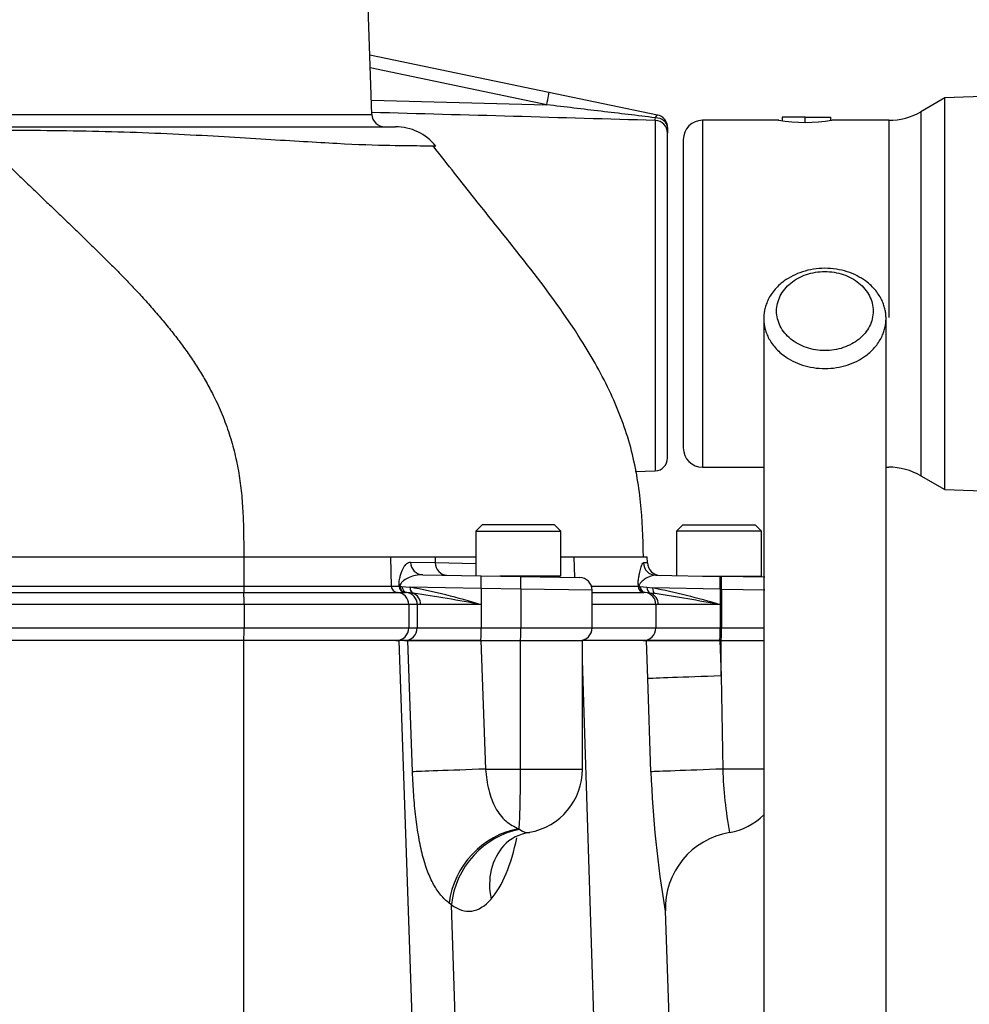
# Paper-space layout 'Sheet1' of a CAD drawing. Units: millimetres. Extents: x 0 to 3564, y 0 to 2520.
# Drawn here: x 2343 to 2491, y 1237 to 1391 of the extents above; entities that cross this region are included whole.
import ezdxf
from ezdxf.enums import TextEntityAlignment as Align

# ---------------------------------------------------------------- set-up
doc = ezdxf.new("R2010")
doc.units = ezdxf.units.MM
doc.header["$LTSCALE"] = 6
for name, color, linetype in [('Default', 7, 'Continuous'), ('tangent', 7, 'Continuous'), ('TSH-1', 7, 'Continuous'), ('visible', 7, 'Continuous')]:
    doc.layers.add(name, color=color, linetype=linetype)
doc.styles.add('SEACAD_Arial', font='arial.ttf')
doc.dimstyles.new('ISO-InstDr', dxfattribs={"dimtxt": 19.2, "dimasz": 26.88, "dimexe": 9.6, "dimexo": 9.6, "dimgap": 4.8, "dimtad": 1, "dimdec": 0, "dimzin": 0, "dimdsep": 46, "dimtxsty": 'SEACAD_Arial', "dimblk1": '_SE_FILLED', "dimblk2": '_SE_FILLED', "dimsah": 1, "dimcen": 9.6, "dimadec": 0, "dimazin": 0, "dimtfac": 0.5, "dimtofl": 0, "dimtmove": 0, "dimatfit": 3, "dimfxl": 1, "dimtzin": 0, "dimarcsym": 0})

# ---------------------------------------------------------------- blocks, each defined once
blk = doc.blocks.new('SE4')
at = {"layer": 'tangent', "color": 7, "linetype": 'Continuous'}
for p, q in [((2425.21, 1377.28), (2397.7, 1383.04)), ((2397.88, 1378.03), (2425.21, 1377.28)), ((2238.09, 1375.8), (2397.96, 1375.8)), ((2483.47, 1376.21), (2483.47, 1319.53)), ((2442.09, 1374.85), (2442.09, 1320.3)), ((2449.47, 1374.87), (2449.47, 1320.87)), ((2478.47, 1374.87), (2478.47, 1344.19)), ((2378, 1306.87), (2329.45, 1306.87)), ((2400.87, 1306.87), (2378, 1306.87)), ((2407.81, 1306.87), (2400.87, 1306.87)), ((2404, 1306.08), (2407.83, 1306.01)), ((2414.14, 1306.87), (2407.81, 1306.87)), ((2407.81, 1306.87), (2407.83, 1306.01)), ((2407.83, 1306.01), (2414.14, 1305.9)), ((2429.44, 1306.87), (2427.39, 1306.87)), ((2440.26, 1306.87), (2429.44, 1306.87)), ((2429.44, 1306.87), (2429.51, 1303.72)), ((2440.89, 1305.98), (2440.25, 1305.99)), ((2329.76, 1302.34), (2378, 1302.34)), ((2378, 1302.34), (2400.99, 1302.34)), ((2400.99, 1302.34), (2402.21, 1302.34)), ((2402.21, 1302.34), (2402.19, 1302.65)), ((2402.27, 1302.38), (2402.27, 1302.37)), ((2402.27, 1302.37), (2402.28, 1302.37)), ((2402.28, 1302.33), (2402.33, 1302.32)), ((2402.33, 1302.32), (2402.65, 1302.3)), ((2402.65, 1302.3), (2403.88, 1302.19)), ((2414.99, 1301.97), (2403.88, 1302.19)), ((2403.88, 1302.19), (2403.92, 1302.19)), ((2414.99, 1301.97), (2414.99, 1299.47)), ((2421.17, 1301.86), (2414.99, 1301.97)), ((2421.17, 1301.86), (2421.17, 1295.87)), ((2432.27, 1301.7), (2421.17, 1301.86)), ((2432.16, 1302.34), (2439.42, 1302.34)), ((2439.54, 1302.29), (2439.74, 1302.28)), ((2439.74, 1302.28), (2440.78, 1302.19)), ((2440.78, 1302.19), (2441.69, 1302.08)), ((2452.23, 1301.87), (2441.69, 1302.08)), ((2452.23, 1301.87), (2452.23, 1299.47)), ((2452.42, 1301.87), (2452.23, 1301.87)), ((2452.42, 1301.87), (2452.42, 1295.87)), ((2452.42, 1301.87), (2459.17, 1301.77)), ((2329.49, 1301.37), (2378.02, 1301.37)), ((2404.37, 1301.25), (2403.41, 1301.36)), ((2404.39, 1301.25), (2404.37, 1301.25)), ((2441.33, 1301.28), (2440.54, 1301.36)), ((2442.07, 1301.18), (2441.33, 1301.28)), ((2378.05, 1299.47), (2329.55, 1299.47)), ((2403.71, 1299.47), (2378.05, 1299.47)), ((2405.03, 1299.47), (2403.71, 1299.47)), ((2405.55, 1299.47), (2405.03, 1299.47)), ((2405.03, 1299.47), (2405.03, 1295.87)), ((2414.99, 1299.47), (2405.55, 1299.47)), ((2414.99, 1299.47), (2414.99, 1295.87)), ((2442.2, 1299.47), (2432.27, 1299.47)), ((2442.59, 1299.47), (2442.2, 1299.47)), ((2442.2, 1299.47), (2442.2, 1295.87)), ((2452.23, 1299.47), (2442.59, 1299.47)), ((2452.23, 1299.47), (2452.23, 1295.87)), ((2329.55, 1295.87), (2378.05, 1295.87)), ((2378.05, 1295.87), (2403.71, 1295.87)), ((2403.71, 1295.87), (2405.03, 1295.87)), ((2405.03, 1295.87), (2414.99, 1295.87)), ((2414.99, 1295.87), (2421.17, 1295.87)), ((2421.17, 1295.87), (2432.27, 1295.87)), ((2432.27, 1295.87), (2442.2, 1295.87)), ((2442.2, 1295.87), (2452.23, 1295.87)), ((2452.23, 1295.87), (2452.42, 1295.87)), ((2452.42, 1295.87), (2459.13, 1295.87)), ((2404.29, 1273.45), (2403.55, 1293.87)), ((2414.95, 1293.87), (2415.66, 1273.87)), ((2421.11, 1273.87), (2421.11, 1293.87)), ((2440.93, 1287.96), (2440.72, 1293.87)), ((2452.18, 1293.87), (2452.37, 1288.38)), ((2452.37, 1288.38), (2452.37, 1293.87)), ((2433.16, 1215.89), (2430.77, 1290.8)), ((2441.44, 1273.45), (2440.93, 1287.96)), ((2452.37, 1288.38), (2452.61, 1273.87)), ((2415.66, 1273.87), (2421.11, 1273.87)), ((2421.11, 1273.87), (2430.77, 1273.87)), ((2459.08, 1273.87), (2452.61, 1273.87)), ((2420.89, 1264.58), (2421.03, 1264.46)), ((2410.36, 1252.76), (2410.01, 1253.01)), ((2411.54, 1215.89), (2410.36, 1252.76))]:
    blk.add_line(p, q, dxfattribs=at)
for centre, radius, start, end in [((1278.63, -39120.03), 40511.59, 88.354288, 88.41675), ((2437.71, 1375.25), 4.41, 354.7454, 0.2786), ((2385.33, 1202.46), 101.44, 72.9951, 79.4412), ((2444.26, 1302.29), 4.84, 175.1211, 179.3682), ((2417.64, 1182.55), 121.92, 73.5204, 78.6218), ((2370.44, 1066.65), 237.04, 79.1669, 81.7651), ((2385.89, 936.84), 368.65, 79.6328, 81.2333), ((2521.08, 1276.34), 68.52, 182.0688, 190.3712), ((2604.57, 1279.31), 163.24, 182.0559, 189.717)]:
    blk.add_arc(centre, radius, start, end, dxfattribs=at)
for centre, major_axis, ratio, start_param, end_param in [((2425.14, 1377.28), (0.41, 1.96), 0.034159, 4.719544, 6.283185), ((2442.02, 1373.74), (-0.41, -1.96), 0.174259, 3.141593, 3.852223), ((2442.02, 1373.74), (-2, 0), 0.765902, 3.141593, 4.668244), ((2442.02, 1372.89), (-2, 0), 0.978726, 3.141593, 4.677482), ((2405.92, 1306.13), (0.03, 2), 0.962565, 1.613777, 3.141593), ((2409.66, 1306.06), (0.03, 2), 0.916391, 1.612971, 3.141593), ((2442.24, 1306.05), (0.03, 2), 0.995345, 1.614348, 3.141593), ((2414.92, 1301.97), (0.03, 2), 0.034894, 4.712998, 6.283185), ((2421.1, 1301.86), (0.03, 2), 0.034894, 4.712998, 6.283185), ((2452.16, 1301.87), (0.03, 2), 0.034894, 4.712998, 6.283185), ((2452.35, 1301.87), (0.03, 2), 0.034894, 4.712998, 6.283185), ((2403.19, 1302.37), (-0.999, -0.044), 0.102618, -0.409061, -0.172586), ((2403.19, 1302.37), (0, -1), 0.985291, 4.738569, 6.221849), ((2403.19, 1302.37), (-0.036, -0.999), 0.918308, 4.745573, 6.256722), ((2403.25, 1302.37), (-0.043, -0.999), 0.913871, 4.799777, 6.252717), ((2403.54, 1302.35), (-0.085, -0.996), 0.890662, 4.832489, 6.229576), ((2404.69, 1302.19), (-0.165, -0.986), 0.802699, 4.845803, 6.078461), ((2404.72, 1302.19), (-0.166, -0.986), 0.800312, 4.845923, 6.073432), ((2440.41, 1302.37), (0, -1), 0.988584, 4.738569, 6.221849), ((2440.41, 1302.37), (-1, 0.011), 0.237956, 0.155702, 0.343078), ((2440.41, 1302.37), (-0.038, -0.999), 0.926883, 4.891518, 6.258577), ((2440.65, 1302.36), (-0.077, -0.997), 0.90786, 4.861241, 6.243074), ((2441.62, 1302.23), (-0.155, -0.988), 0.831701, 4.88638, 6.115188), ((2442.47, 1302.08), (-0.189, -0.982), 0.767216, 4.859124, 5.996374), ((2403.16, 1299.47), (0, 1.9), 0.983555, 4.712389, 6.147878), ((2403.77, 1299.47), (0, 1.9), 0.933954, 4.712389, 5.926341), ((2440.32, 1299.47), (0, -1.9), 0.989215, 1.570796, 3.026553), ((2440.78, 1299.47), (0, -1.9), 0.952522, 1.570796, 2.83174), ((2403.06, 1295.87), (0, 2), 0.983555, 3.141593, 4.712389), ((2414.92, 1295.87), (0, 2), 0.034899, 3.141593, 4.712389), ((2421.1, 1295.87), (0, 2), 0.034899, 3.141593, 4.712389), ((2440.22, 1295.87), (0, 2), 0.989215, 3.141593, 4.712389), ((2452.16, 1295.87), (0, 2), 0.034899, 3.141593, 4.712389), ((2452.35, 1295.87), (0, 2), 0.034899, 3.141593, 4.712389), ((2452.79, 1288.38), (-11.99, -0.43), 0.001238, -1.535912, -0.146639), ((2416.08, 1273.87), (-11.99, -0.43), 0.001248, -1.535912, -0.183805), ((2420.77, 1273.87), (0, -10), 0.034899, 0.378625, 1.570796), ((2453.31, 1273.87), (-11.99, -0.43), 0.002079, -1.512455, -0.145982), ((2421.05, 1253.43), (-7.99, -8.95), 0.862042, 3.958263, 5.405236), ((2421.35, 1253.18), (-7.34, -9.49), 0.869322, 3.897276, 5.340819), ((2411.9, 1273.45), (0.72, -22), 0.429371, 0.434865, 1.071223), ((2421.93, 1273.91), (-0.38, 9.91), 0.399821, 2.819034, 3.197432), ((2427.52, 1254.05), (9.07, -7.85), 0.842733, 3.132807, 3.978691), ((2412.33, 1273.55), (-0.83, 21.81), 0.399821, 2.819034, 3.545789)]:
    blk.add_ellipse(centre, major_axis=major_axis, ratio=ratio, start_param=start_param, end_param=end_param, dxfattribs=at)
for points, knots in [([(2442.11, 1375.27), (2440.71, 1375.44), (2439.3, 1375.61), (2436.48, 1375.94), (2435.07, 1376.11), (2430.84, 1376.61), (2428.03, 1376.95), (2425.21, 1377.28)], [0, 0, 0, 0, 0.25, 0.25, 0.5, 0.5, 1, 1, 1, 1]), ([(2407.92, 1370.83), (2407.92, 1370.83), (2407.92, 1370.83), (2407.86, 1370.83), (2407.68, 1370.83), (2407.03, 1370.84), (2406.57, 1370.85), (2404.78, 1370.88), (2403.03, 1370.9), (2398.52, 1370.95), (2395.75, 1371.07), (2389.28, 1371.42), (2385.58, 1371.64), (2377.3, 1372.12), (2372.75, 1372.43), (2362.99, 1372.92), (2357.8, 1373.08), (2349.75, 1373.23), (2347.02, 1373.26), (2342.87, 1373.28), (2341.48, 1373.28), (2338.69, 1373.27), (2337.26, 1373.26), (2335.86, 1373.24)], [0.1105083, 0.1105083, 0.1105083, 0.1105083, 0.125, 0.125, 0.1875, 0.1875, 0.25, 0.25, 0.375, 0.375, 0.5, 0.5, 0.625, 0.625, 0.75, 0.75, 0.875, 0.875, 0.9375, 0.9375, 0.96875, 0.96875, 1, 1, 1, 1]), ([(2402.19, 1302.65), (2402.2, 1302.84), (2402.22, 1303.01), (2402.26, 1303.31), (2402.28, 1303.44), (2402.33, 1303.7), (2402.36, 1303.81), (2402.41, 1304.03), (2402.44, 1304.14), (2402.53, 1304.43), (2402.6, 1304.61), (2402.73, 1304.93), (2402.81, 1305.08), (2402.96, 1305.35), (2403.04, 1305.47), (2403.21, 1305.69), (2403.3, 1305.78), (2403.58, 1306), (2403.78, 1306.08), (2404, 1306.08)], [0, 0, 0, 0, 0.0625, 0.0625, 0.125, 0.125, 0.1875, 0.1875, 0.25, 0.25, 0.375, 0.375, 0.5, 0.5, 0.625, 0.625, 0.75, 0.75, 1, 1, 1, 1]), ([(2439.43, 1302.96), (2439.44, 1303.1), (2439.46, 1303.22), (2439.49, 1303.46), (2439.51, 1303.57), (2439.56, 1303.88), (2439.59, 1304.07), (2439.7, 1304.6), (2439.77, 1304.9), (2439.91, 1305.41), (2439.98, 1305.62), (2440.12, 1305.91), (2440.19, 1305.99), (2440.25, 1305.99)], [0, 0, 0, 0, 0.0625, 0.0625, 0.125, 0.125, 0.25, 0.25, 0.5, 0.5, 0.75, 0.75, 1, 1, 1, 1]), ([(2405.89, 1304.13), (2405.5, 1304.14), (2405.13, 1304.09), (2404.43, 1303.94), (2404.1, 1303.83), (2403.49, 1303.57), (2403.21, 1303.42), (2402.83, 1303.14), (2402.71, 1303.03), (2402.54, 1302.84), (2402.49, 1302.77), (2402.42, 1302.64), (2402.39, 1302.6), (2402.36, 1302.51), (2402.35, 1302.48), (2402.34, 1302.4), (2402.33, 1302.36), (2402.33, 1302.32)], [0, 0, 0, 0, 0.25, 0.25, 0.5, 0.5, 0.75, 0.75, 0.875, 0.875, 0.9375, 0.9375, 0.96875, 0.96875, 0.984375, 0.984375, 1, 1, 1, 1]), ([(2442.21, 1304.05), (2441.95, 1304.05), (2441.69, 1304), (2441.18, 1303.83), (2440.94, 1303.72), (2440.47, 1303.45), (2440.25, 1303.29), (2439.95, 1303.01), (2439.85, 1302.91), (2439.72, 1302.73), (2439.68, 1302.67), (2439.62, 1302.55), (2439.6, 1302.51), (2439.57, 1302.44), (2439.56, 1302.41), (2439.55, 1302.36), (2439.54, 1302.32), (2439.54, 1302.29)], [0, 0, 0, 0, 0.25, 0.25, 0.5, 0.5, 0.75, 0.75, 0.875, 0.875, 0.9375, 0.9375, 0.96875, 0.96875, 0.984375, 0.984375, 1, 1, 1, 1]), ([(2415.66, 1273.87), (2415.7, 1273.31), (2415.77, 1272.76), (2415.94, 1271.67), (2416.04, 1271.14), (2416.43, 1269.59), (2416.77, 1268.67), (2417.43, 1267.44), (2417.68, 1267.07), (2418.21, 1266.39), (2418.5, 1266.09), (2419.12, 1265.55), (2419.45, 1265.31), (2420.15, 1264.9), (2420.51, 1264.73), (2420.89, 1264.58)], [0, 0, 0, 0, 0.125, 0.125, 0.25, 0.25, 0.5, 0.5, 0.625, 0.625, 0.75, 0.75, 0.875, 0.875, 1, 1, 1, 1]), ([(2410.01, 1253.01), (2409.54, 1253.36), (2409.11, 1253.78), (2408.51, 1254.5), (2408.31, 1254.76), (2407.94, 1255.31), (2407.76, 1255.6), (2407.24, 1256.53), (2406.93, 1257.21), (2406.51, 1258.34), (2406.37, 1258.73), (2406.11, 1259.55), (2405.99, 1259.98), (2405.64, 1261.32), (2405.44, 1262.27), (2405.18, 1263.77), (2405.09, 1264.29), (2404.94, 1265.35), (2404.87, 1265.89), (2404.67, 1267.57), (2404.57, 1268.72), (2404.4, 1271.05), (2404.33, 1272.24), (2404.29, 1273.45)], [0, 0, 0, 0, 0.125, 0.125, 0.1875, 0.1875, 0.25, 0.25, 0.375, 0.375, 0.4375, 0.4375, 0.5, 0.5, 0.625, 0.625, 0.6875, 0.6875, 0.75, 0.75, 0.875, 0.875, 1, 1, 1, 1])]:
    blk.add_open_spline(points, degree=3, knots=knots, dxfattribs=at)
at = {"layer": 'visible', "color": 7, "linetype": 'Continuous'}
for p, q in [((2397.96, 1375.8), (2396.76, 1409.94)), ((2397.63, 1385.09), (2425.55, 1379.24)), ((2425.55, 1379.24), (2442.43, 1375.7)), ((2487.2, 1378.36), (2483.47, 1376.21)), ((2505.15, 1378.99), (2487.2, 1378.36)), ((2487.2, 1317.38), (2487.2, 1378.36)), ((2465.47, 1375.37), (2461.87, 1375.37)), ((2461.87, 1375.37), (2461.87, 1374.79)), ((2465.47, 1375.37), (2469.47, 1375.37)), ((2465.47, 1374.55), (2465.47, 1375.37)), ((2469.47, 1374.85), (2469.47, 1375.37)), ((2335.28, 1373.87), (2401.64, 1373.87)), ((2444.02, 1373.74), (2444.02, 1372.89)), ((2461.37, 1374.87), (2449.47, 1374.87)), ((2478.47, 1374.87), (2469.62, 1374.87)), ((2444.02, 1322.3), (2444.02, 1372.89)), ((2446.47, 1371.87), (2446.47, 1323.87)), ((2438.95, 1320.19), (2442.09, 1320.3)), ((2449.47, 1320.87), (2459, 1320.87)), ((2478.05, 1320.87), (2478.47, 1320.87)), ((2483.47, 1319.53), (2487.2, 1317.38)), ((2487.2, 1317.38), (2505.12, 1316.75)), ((2415.14, 1311.92), (2414.14, 1310.92)), ((2414.14, 1310.92), (2427.39, 1310.92)), ((2414.14, 1310.92), (2414.14, 1303.98)), ((2426.39, 1311.92), (2415.14, 1311.92)), ((2427.39, 1310.92), (2426.39, 1311.92)), ((2427.39, 1303.92), (2427.39, 1310.92)), ((2446.4, 1311.92), (2445.4, 1310.92)), ((2458.65, 1310.92), (2445.4, 1310.92)), ((2445.4, 1310.92), (2445.4, 1303.99)), ((2446.4, 1311.92), (2457.65, 1311.92)), ((2458.65, 1310.92), (2457.65, 1311.92)), ((2458.65, 1303.92), (2458.65, 1310.92)), ((2378, 1306.87), (2378, 1302.34)), ((2400.87, 1306.87), (2400.99, 1302.34)), ((2440.87, 1306.87), (2440.26, 1306.87)), ((2440.89, 1305.99), (2440.87, 1306.93)), ((2405.89, 1304.13), (2414.96, 1303.97)), ((2414.96, 1303.97), (2421.13, 1303.86)), ((2427.39, 1303.92), (2417.9, 1303.92)), ((2421.13, 1303.86), (2430.3, 1303.7)), ((2424.77, 1303.8), (2424.77, 1303.92)), ((2439.44, 1302.7), (2439.43, 1302.96)), ((2439.48, 1302.21), (2439.43, 1302.96)), ((2442.21, 1304.05), (2452.19, 1303.87)), ((2449.46, 1303.92), (2458.65, 1303.92)), ((2452.19, 1303.87), (2452.39, 1303.87)), ((2459.18, 1303.75), (2452.39, 1303.87)), ((2456.02, 1303.8), (2456.02, 1303.92)), ((2402.28, 1302.37), (2402.27, 1302.38)), ((2432.27, 1295.87), (2432.27, 1301.7)), ((2439.44, 1302.7), (2439.47, 1302.3)), ((2439.48, 1302.21), (2439.49, 1302.23)), ((2378.02, 1301.37), (2401.92, 1301.37)), ((2401.92, 1301.37), (2403.13, 1301.37)), ((2403.15, 1301.37), (2403.13, 1301.37)), ((2403.17, 1301.37), (2403.15, 1301.37)), ((2403.41, 1301.36), (2403.17, 1301.37)), ((2432.27, 1301.37), (2440.35, 1301.37)), ((2440.54, 1301.36), (2440.35, 1301.37)), ((2378.05, 1299.47), (2378.05, 1295.87)), ((2403.71, 1299.47), (2403.71, 1295.87)), ((2378.02, 1293.87), (2329.5, 1293.87)), ((2378.02, 1197.71), (2378.02, 1293.87)), ((2402.21, 1293.87), (2378.02, 1293.87)), ((2403.55, 1293.87), (2402.21, 1293.87)), ((2404.82, 1219.1), (2402.21, 1293.87)), ((2414.92, 1293.87), (2403.55, 1293.87)), ((2403.55, 1293.87), (2414.95, 1293.87)), ((2414.95, 1293.87), (2414.92, 1293.87)), ((2414.95, 1293.87), (2421.11, 1293.87)), ((2421.11, 1293.87), (2430.77, 1293.87)), ((2440.72, 1293.87), (2430.67, 1293.87)), ((2430.77, 1273.87), (2430.77, 1293.87)), ((2452.16, 1293.87), (2440.72, 1293.87)), ((2440.72, 1293.87), (2452.18, 1293.87)), ((2452.18, 1293.87), (2452.16, 1293.87)), ((2452.18, 1293.87), (2452.37, 1293.87)), ((2452.37, 1293.87), (2459.06, 1293.87)), ((2444.89, 1217.14), (2443.68, 1251.8))]:
    blk.add_line(p, q, dxfattribs=at)
for centre, radius, start, end in [((2399.95, 1375.87), 2, 182, 270), ((2442.02, 1373.74), 2, 0, 78.1699), ((2478.47, 1384.87), 10, 270, 300), ((2401.64, 1365.87), 8, 38.421, 90.0194), ((2449.47, 1371.87), 3, 90, 180), ((2465.47, 1401.53), 26.98, 261.1534, 278.8466), ((2449.47, 1323.87), 3, 180, 270), ((2442.02, 1322.3), 2, 272, 0), ((2478.47, 1310.87), 10, 60, 90), ((2442.89, 1306.03), 2, 181.1929, 269), ((2430.27, 1301.7), 2, 0.9402, 89), ((2396.24, 1302.16), 18.24, 179.424, 182.4772), ((2401.99, 1302.37), 1, 181.5, 266.4857), ((2405.13, 1303.35), 3.02, 193.41, 198.8783), ((2402.12, 1302.32), 0.16, 2.8022, 18.4515), ((2403.25, 1302.33), 0.963, 180.1045, 264.184), ((2440.41, 1302.37), 0.945, 184.2366, 189.6254), ((2439.92, 1301.94), 0.512, 138.1669, 146.7175), ((2345.42, 1299.88), 32.63, 359.2869, 2.6181), ((2401.81, 1299.47), 1.9, 0, 86.4857), ((2347.7, 1295.4), 30.35, 357.1012, 0.8776), ((2401.71, 1295.87), 2, 270, 0), ((2430.27, 1295.87), 2, 270, 0), ((2420.77, 1273.87), 10, 280.1407, 0), ((2452.02, 1273.87), 10, 279.5385, 314.4595), ((2423.29, 1257.38), 6.63, 96.4791, 136.9699), ((2455.61, 1252.2), 11.93, 99.2542, 181.9475)]:
    blk.add_arc(centre, radius, start, end, dxfattribs=at)
blk.add_open_spline([(2335.86, 1373.24), (2348.57, 1360.75), (2361.39, 1348.27), (2377.99, 1336.49), (2377.99, 1321.68), (2378, 1306.87)], degree=5, dxfattribs=at)
for points, knots in [([(2440.26, 1306.87), (2440.19, 1310.01), (2440.01, 1315.32), (2438.51, 1324.13), (2435.32, 1332.59), (2430.03, 1341.93), (2422.74, 1351.83), (2414.57, 1361.89), (2409.88, 1367.86), (2407.5, 1370.88)], [0, 0, 0, 0, 0.115886, 0.232736, 0.354165, 0.483342, 0.667151, 0.857584, 1, 1, 1, 1]), ([(2461, 1345.17), (2461, 1344.37), (2461.4, 1342.76), (2463.06, 1340.7), (2465.57, 1339.34), (2468.52, 1338.85), (2471.47, 1339.33), (2473.98, 1340.7), (2475.66, 1342.75), (2476.24, 1345.18), (2475.65, 1347.6), (2473.98, 1349.65), (2471.47, 1351.01), (2468.52, 1351.5), (2465.57, 1351.01), (2463.06, 1349.65), (2461.4, 1347.59), (2461, 1345.98), (2461, 1345.17)], [0, 0, 0, 0, 0.062448, 0.124889, 0.187328, 0.249865, 0.312427, 0.374932, 0.437403, 0.500091, 0.562641, 0.625137, 0.687596, 0.750025, 0.812501, 0.875003, 0.937513, 1, 1, 1, 1]), ([(2411.28, 1196.84), (2414.15, 1196.84), (2418.79, 1196.84), (2426.13, 1196.86), (2432.95, 1196.84), (2439.52, 1196.97), (2446.04, 1197.84), (2451.94, 1199.19), (2456.93, 1200.89), (2460.63, 1202.53), (2463.47, 1204.06), (2465.94, 1205.62), (2468.41, 1207.46), (2470.87, 1209.69), (2473.24, 1212.38), (2475.38, 1215.6), (2477.05, 1219.36), (2477.92, 1222.97), (2478.03, 1226.1), (2478.04, 1228.77), (2478.05, 1231.25), (2478.05, 1233.82), (2478.05, 1237.66), (2478.05, 1242.83), (2478.05, 1248.69), (2478.05, 1254.08), (2478.05, 1259.05), (2478.05, 1264.17), (2478.05, 1269.48), (2478.05, 1275.21), (2478.05, 1281.6), (2478.05, 1289.13), (2478.05, 1297.88), (2478.05, 1307.93), (2478.05, 1318.97), (2478.05, 1331.36), (2478.05, 1339.18), (2478.05, 1344.03)], [0, 0, 0, 0, 0.026588, 0.051044, 0.073369, 0.09641, 0.117672, 0.140806, 0.160093, 0.175496, 0.18698, 0.19818, 0.210309, 0.223793, 0.238682, 0.255149, 0.273012, 0.291627, 0.30677, 0.318955, 0.332502, 0.347473, 0.363394, 0.401055, 0.438994, 0.467477, 0.496858, 0.527138, 0.558315, 0.591176, 0.628878, 0.671752, 0.724886, 0.784278, 0.849927, 0.921835, 1, 1, 1, 1]), ([(2459, 1344.03), (2459, 1339.35), (2459, 1331.79), (2459, 1319.8), (2459, 1309.07), (2459, 1299.25), (2459, 1290.44), (2459, 1282.72), (2459, 1276.06), (2459, 1270.26), (2459, 1264.9), (2459, 1259.77), (2459, 1254.57), (2459, 1249.31), (2459, 1243.92), (2458.99, 1238.58), (2459.01, 1233.17), (2458.97, 1229.32), (2459.07, 1226.84), (2459.01, 1225.78), (2458.73, 1225.03), (2458.09, 1223.96), (2456.89, 1222.64), (2455.16, 1221.3), (2453.34, 1220.22), (2451.73, 1219.41), (2449.87, 1218.61), (2447.3, 1217.7), (2443.81, 1216.8), (2439.49, 1216.1), (2434.13, 1215.8), (2427.59, 1215.92), (2419.63, 1215.88), (2414.5, 1215.89), (2411.28, 1215.89)], [0, 0, 0, 0, 0.081709, 0.157123, 0.226243, 0.289069, 0.3456, 0.395837, 0.437438, 0.473591, 0.507481, 0.540399, 0.572345, 0.607467, 0.641521, 0.675856, 0.710697, 0.743478, 0.756182, 0.767326, 0.780904, 0.793525, 0.808665, 0.824849, 0.837285, 0.845426, 0.8526, 0.863977, 0.879648, 0.89531, 0.913769, 0.93883, 0.967759, 1, 1, 1, 1])]:
    blk.add_open_spline(points, degree=3, knots=knots, dxfattribs=at)
blk.add_rational_spline([(2459, 1344.03), (2459, 1359.63), (2478.05, 1359.63), (2478.05, 1344.03), (2478.05, 1328.42), (2459, 1328.42), (2459, 1344.03)], [1, 0.333333333333, 0.333333333333, 1, 0.333333333333, 0.333333333333, 1], degree=3, knots=[0, 0, 0, 0, 0.5, 0.5, 0.5, 1, 1, 1, 1], dxfattribs=at)
blk = doc.blocks.new('DMBLK6771')
at = {"layer": 'Default', "linetype": 'Continuous'}
for points in [[(2763.41, 1384.99), (2758.93, 1411.87), (2754.45, 1384.99)], [(2763.41, 1079.25), (2754.45, 1079.25), (2758.93, 1052.37)]]:
    blk.add_hatch(color=7, dxfattribs=at).paths.add_polyline_path(points)
at = {"layer": 'Default', "color": 7, "linetype": 'Continuous'}
for p, q in [((2406.62, 1411.87), (2768.53, 1411.87)), ((2758.93, 1052.37), (2758.93, 1411.87)), ((2492.62, 1052.37), (2768.53, 1052.37))]:
    blk.add_line(p, q, dxfattribs=at)
at = {"layer": 'Default', "color": 7, "linetype": 'Continuous', "style": 'SEACAD_Arial'}
for s, p in [(')', (2734.93, 1280.33)), ('14.15"', (2734.93, 1193.51)), ('360', (2711.89, 1193.51)), ('(', (2734.93, 1175.15))]:
    blk.add_text(s, height=19.2, rotation=90, dxfattribs=at).set_placement(p, align=Align.TOP_LEFT)
blk = doc.blocks.new('_SE_FILLED')
at = {"color": 0}
blk.add_line((0, 0), (-1, 0), dxfattribs=at)
blk.add_solid([(0, 0), (-1, -0.1665), (-1, 0.1665), (0, 0)], dxfattribs=at)
blk = doc.blocks.new('DMBLK6772')
at = {"layer": 'Default', "linetype": 'Continuous'}
for points in [[(2821.01, 1520.99), (2816.53, 1547.87), (2812.05, 1520.99)], [(2821.01, 1079.25), (2812.05, 1079.25), (2816.53, 1052.37)]]:
    blk.add_hatch(color=7, dxfattribs=at).paths.add_polyline_path(points)
at = {"layer": 'Default', "color": 7, "linetype": 'Continuous'}
for p, q in [((2537.07, 1547.87), (2826.13, 1547.87)), ((2816.53, 1052.37), (2816.53, 1547.87)), ((2492.62, 1052.37), (2826.13, 1052.37))]:
    blk.add_line(p, q, dxfattribs=at)
at = {"layer": 'Default', "color": 7, "linetype": 'Continuous', "style": 'SEACAD_Arial'}
for s, p in [(')', (2792.53, 1348.33)), ('19.51"', (2792.53, 1261.51)), ('496', (2769.49, 1261.51)), ('(', (2792.53, 1243.15))]:
    blk.add_text(s, height=19.2, rotation=90, dxfattribs=at).set_placement(p, align=Align.TOP_LEFT)

psp = doc.layouts.new('Sheet1')

# ---------------------------------------------------------------- block references
at = {"layer": 'TSH-1'}
psp.add_blockref('SE4', (0, 0), dxfattribs=at)

# ---------------------------------------------------------------- dimensions: what is measured, and where the dimension line sits
at = {"layer": 'Default', "color": 7, "linetype": 'Continuous'}
for base, p2, picture, middle in [((2816.52718265, 1547.86905655), (2527.4727666, 1547.86905655), 'DMBLK6772', (2816.52718265, 1300.11904826)), ((2758.92719109, 1411.86905655), (2397.0227666, 1411.86905655), 'DMBLK6771', (2758.92719109, 1232.11905947))]:
    dim = psp.add_linear_dim(base=base, p1=(2483.0227666, 1052.36905655), p2=p2, angle=90, text='\\A1;<>', dimstyle='ISO-InstDr', override={"dimpost": '\\X'}, dxfattribs=at)
    dim.commit()
    dim.dimension.update_dxf_attribs({"geometry": picture, "text_midpoint": middle, "dimtype": 160})

doc.saveas('drawing.dxf')
